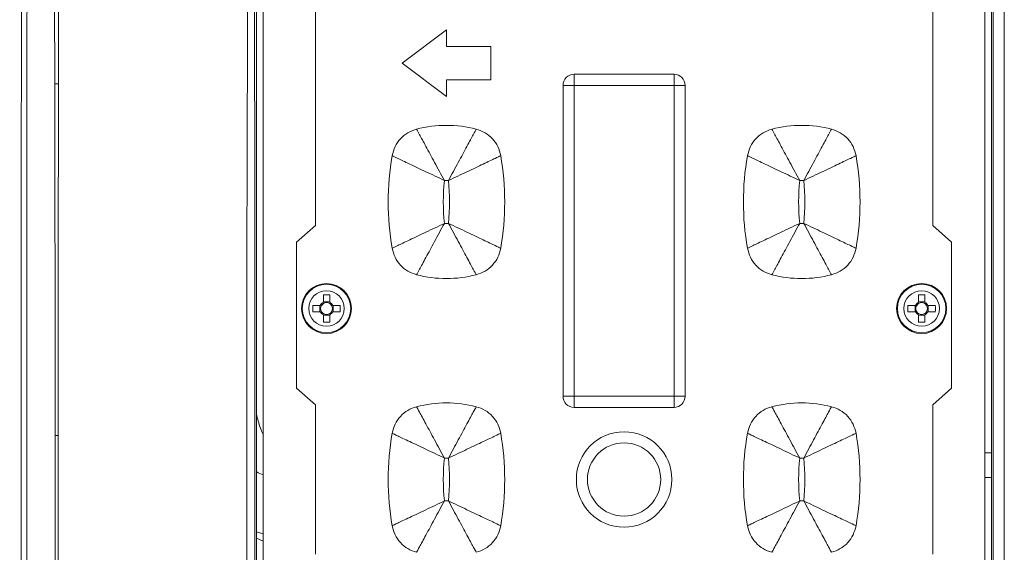
# Model space of a CAD drawing. Units: millimetres. Extents: x 4856 to 7334, y 0 to 1682.
# Drawn here: x 5563 to 5651, y 444 to 492 of the extents above; entities that cross this region are included whole.
import ezdxf

# ---------------------------------------------------------------- set-up
doc = ezdxf.new("R2010")
doc.units = ezdxf.units.MM
doc.header["$LTSCALE"] = 1.5
doc.layers.add('6_Dim', color=7, linetype='Continuous')
doc.styles.get("Standard").update_dxf_attribs({"font": 'txt', "width": 0.95, "height": 25})
doc.dimstyles.new('ISO-25', dxfattribs={"dimtxt": 2.5, "dimasz": 2.5, "dimexe": 1.25, "dimexo": 2, "dimtad": 1, "dimdec": 4, "dimdsep": 46, "dimtxsty": 'Standard', "dimcen": 0, "dimadec": 3, "dimazin": 2, "dimtfac": 1, "dimtdec": 4, "dimtmove": 0, "dimatfit": 3, "dimfxl": 1, "dimarcsym": 0})

# ---------------------------------------------------------------- blocks, each defined once
blk = doc.blocks.new('*D175')
at = {"layer": '6_Dim', "color": 132, "lineweight": -2}
for p, q in [((5584.456, 515.652), (5441.371, 515.652)), ((5453.371, 491.652), (5453.371, 260.052)), ((5584.456, 236.052), (5441.371, 236.052))]:
    blk.add_line(p, q, dxfattribs=at)
at = {"layer": '6_Dim', "color": 132}
for points in [[(5449.371, 491.652), (5457.371, 491.652), (5453.371, 515.652)], [(5449.371, 260.052), (5457.371, 260.052), (5453.371, 236.052)]]:
    blk.add_solid(points, dxfattribs=at)
at = {"layer": 'Defpoints', "color": 0}
for p in [(5596.456, 515.652), (5453.371, 236.052), (5596.456, 236.052)]:
    blk.add_point(p, dxfattribs=at)
at = {"layer": '6_Dim', "color": 7, "insert": (5433.338, 375.852), "char_height": 25, "attachment_point": 5, "rotation": 90}
blk.add_mtext('279.6', dxfattribs=at)

msp = doc.modelspace()

# ---------------------------------------------------------------- linework, layer by layer
at = {"color": 7, "linetype": 'Continuous', "lineweight": 15}
for p, q in [((5583.853, 515.053), (5583.853, 387.251)), ((5650.053, 515.053), (5650.053, 387.251)), ((5650.202, 387.102), (5650.202, 515.203)), ((5651.201, 515.203), (5651.201, 387.102)), ((5584.456, 503.511), (5584.456, 398.394)), ((5649.456, 398.394), (5649.456, 503.511)), ((5589.156, 473.827), (5589.156, 501.736)), ((5644.756, 501.736), (5644.756, 473.827)), ((5565.679, 486.591), (5565.662, 494.165)), ((5566.031, 494.172), (5566.017, 486.595)), ((5600.956, 491.452), (5596.956, 488.452)), ((5600.956, 489.952), (5600.956, 491.452)), ((5604.956, 489.952), (5600.956, 489.952)), ((5604.956, 486.952), (5604.956, 489.952)), ((5596.956, 488.452), (5600.956, 485.452)), ((5600.956, 486.952), (5604.956, 486.952)), ((5600.956, 485.452), (5600.956, 486.952)), ((5612.456, 487.452), (5612.456, 486.452)), ((5612.456, 487.452), (5621.456, 487.452)), ((5621.456, 487.452), (5621.456, 486.452)), ((5611.456, 458.452), (5611.456, 486.452)), ((5611.456, 486.452), (5612.456, 486.452)), ((5612.456, 486.452), (5612.456, 458.452)), ((5621.456, 486.452), (5612.456, 486.452)), ((5621.456, 458.452), (5621.456, 486.452)), ((5622.456, 486.452), (5621.456, 486.452)), ((5622.456, 486.452), (5622.456, 458.452)), ((5587.456, 472.327), (5589.156, 473.827)), ((5644.756, 473.827), (5646.456, 472.327)), ((5587.456, 459.178), (5587.456, 472.327)), ((5646.456, 472.327), (5646.456, 459.178)), ((5589.87, 467.585), (5589.87, 466.91)), ((5590.442, 466.91), (5590.442, 467.585)), ((5643.47, 467.585), (5643.47, 466.91)), ((5644.042, 466.91), (5644.042, 467.585)), ((5589.599, 466.638), (5588.924, 466.638)), ((5589.564, 466.066), (5589.564, 466.638)), ((5589.87, 466.944), (5590.442, 466.944)), ((5591.389, 466.638), (5590.714, 466.638)), ((5590.748, 466.638), (5590.748, 466.066)), ((5643.199, 466.638), (5642.524, 466.638)), ((5643.164, 466.066), (5643.164, 466.638)), ((5643.47, 466.944), (5644.042, 466.944)), ((5644.989, 466.638), (5644.314, 466.638)), ((5644.348, 466.638), (5644.348, 466.066)), ((5588.924, 466.066), (5589.599, 466.066)), ((5589.87, 465.794), (5589.87, 465.12)), ((5590.442, 465.76), (5589.87, 465.76)), ((5590.442, 465.12), (5590.442, 465.794)), ((5590.714, 466.066), (5591.389, 466.066)), ((5642.524, 466.066), (5643.199, 466.066)), ((5643.47, 465.794), (5643.47, 465.12)), ((5644.042, 465.76), (5643.47, 465.76)), ((5644.042, 465.12), (5644.042, 465.794)), ((5644.314, 466.066), (5644.989, 466.066)), ((5589.156, 457.678), (5587.456, 459.178)), ((5646.456, 459.178), (5644.756, 457.678)), ((5589.156, 444.227), (5589.156, 457.678)), ((5612.456, 458.452), (5611.456, 458.452)), ((5612.456, 458.452), (5621.456, 458.452)), ((5612.456, 458.452), (5612.456, 457.452)), ((5621.456, 458.452), (5621.456, 457.452)), ((5621.456, 458.452), (5622.456, 458.452)), ((5644.756, 457.678), (5644.756, 444.227)), ((5621.456, 457.452), (5612.456, 457.452)), ((5565.711, 432.317), (5565.719, 454.915)), ((5565.984, 454.915), (5565.991, 432.315)), ((5583.853, 446.251), (5584.456, 446.063))]:
    msp.add_line(p, q, dxfattribs=at)
at = {"color": 8, "linetype": 'Continuous', "lineweight": 15}
for p, q in [((5650.053, 453.352), (5649.456, 453.352)), ((5649.456, 451.142), (5650.053, 451.142)), ((5584.456, 445.406), (5583.853, 445.66))]:
    msp.add_line(p, q, dxfattribs=at)
at = {"color": 7, "linetype": 'Continuous', "lineweight": 15, "flags": 128}
msp.add_lwpolyline([(5565.984, 454.915), (5565.951, 454.915), (5565.918, 454.915), (5565.885, 454.915), (5565.852, 454.915), (5565.819, 454.915), (5565.786, 454.915), (5565.752, 454.915), (5565.719, 454.915)], dxfattribs=at)
at = {"color": 7, "linetype": 'Continuous', "lineweight": 15}
for centre, radius in [((5590.156, 466.352), 2.25), ((5590.156, 466.352), 2.182), ((5643.756, 466.352), 2.25), ((5643.756, 466.352), 2.182), ((5590.156, 466.352), 1.598), ((5643.756, 466.352), 1.598), ((5616.956, 450.952), 4.3), ((5616.956, 450.952), 3.3)]:
    msp.add_circle(centre, radius, dxfattribs=at)
for centre, radius, start, end in [((5612.456, 486.452), 1, 90, 180), ((5621.456, 486.452), 1, 0, 90), ((5565.654, 501.656), 15.065, 270.09611, 271.38161), ((5600.956, 472.123), 10.729, 75.50645, 104.49355), ((5632.956, 472.123), 10.729, 75.50645, 104.49355), ((5620.011, 475.952), 24.305, 170.12433, 189.87567), ((5581.901, 475.952), 24.305, 350.12433, 9.87567), ((5652.011, 475.952), 24.305, 170.12433, 189.87567), ((5613.901, 475.952), 24.305, 350.12433, 9.87567), ((5620.011, 475.952), 19.335, 174.2791, 185.7209), ((5600.956, 472.123), 5.759, 88.16877, 91.83123), ((5581.901, 475.952), 19.335, 354.2791, 5.7209), ((5652.011, 475.952), 19.335, 174.2791, 185.7209), ((5632.956, 472.123), 5.759, 88.16877, 91.83123), ((5613.901, 475.952), 19.335, 354.2791, 5.7209), ((5600.956, 479.781), 5.759, 268.16877, 271.83123), ((5632.956, 479.781), 5.759, 268.16877, 271.83123), ((5600.956, 479.781), 10.729, 255.50645, 284.49355), ((5632.956, 479.781), 10.729, 255.50645, 284.49355), ((5590.156, 454.566), 13.022, 88.7415, 91.2585), ((5643.756, 454.566), 13.022, 88.7415, 91.2585), ((5601.888, 466.352), 12.967, 178.73618, 181.26382), ((5590.156, 466.352), 0.627, 117.14285, 152.85715), ((5590.156, 466.352), 0.53, 147.33539, 212.66461), ((5590.156, 466.352), 0.53, 122.66461, 147.33539), ((5590.156, 466.352), 0.53, 57.33539, 122.66461), ((5590.156, 466.352), 0.627, 27.14285, 62.85715), ((5590.156, 466.352), 0.53, 32.66461, 57.33539), ((5590.156, 466.352), 0.53, 327.33539, 32.66461), ((5578.371, 466.352), 13.022, 358.74148, 1.25852), ((5655.542, 466.352), 13.022, 178.74148, 181.25852), ((5643.756, 466.352), 0.627, 117.14285, 152.85715), ((5643.756, 466.352), 0.53, 147.33539, 212.66461), ((5643.756, 466.352), 0.53, 122.66461, 147.33539), ((5643.756, 466.352), 0.53, 57.33539, 122.66461), ((5643.756, 466.352), 0.627, 27.14285, 62.85715), ((5643.756, 466.352), 0.53, 32.66461, 57.33539), ((5643.756, 466.352), 0.53, 327.33539, 32.66461), ((5632.025, 466.352), 12.967, 358.73618, 1.26382), ((5590.156, 466.352), 0.627, 207.14285, 242.85715), ((5590.156, 466.352), 0.53, 212.66461, 237.33539), ((5590.156, 466.352), 0.53, 237.33539, 302.66461), ((5590.156, 466.352), 0.53, 302.66461, 327.33539), ((5590.156, 466.352), 0.627, 297.14285, 332.85715), ((5643.756, 466.352), 0.627, 207.14285, 242.85715), ((5643.756, 466.352), 0.53, 212.66461, 237.33539), ((5643.756, 466.352), 0.53, 237.33539, 302.66461), ((5643.756, 466.352), 0.53, 302.66461, 327.33539), ((5643.756, 466.352), 0.627, 297.14285, 332.85715), ((5590.156, 478.111), 12.995, 268.73885, 271.26115), ((5643.756, 478.111), 12.995, 268.73885, 271.26115), ((5600.956, 447.123), 10.729, 75.50645, 104.49355), ((5612.456, 458.452), 1, 180, 270), ((5621.456, 458.452), 1, 270, 0), ((5632.956, 447.123), 10.729, 75.50645, 104.49355), ((5620.011, 450.952), 24.305, 170.12433, 189.87567), ((5581.901, 450.952), 24.305, 350.12433, 9.87567), ((5652.011, 450.952), 24.305, 170.12433, 189.87567), ((5613.901, 450.952), 24.305, 350.12433, 9.87567), ((5620.011, 450.952), 19.335, 174.2791, 185.7209), ((5600.956, 447.123), 5.759, 88.16877, 91.83123), ((5581.901, 450.952), 19.335, 354.2791, 5.7209), ((5652.011, 450.952), 19.335, 174.2791, 185.7209), ((5632.956, 447.123), 5.759, 88.16877, 91.83123), ((5613.901, 450.952), 19.335, 354.2791, 5.7209), ((5600.956, 454.781), 5.759, 268.16877, 271.83123), ((5632.956, 454.781), 5.759, 268.16877, 271.83123)]:
    msp.add_arc(centre, radius, start, end, dxfattribs=at)
for points, knots in [([(5583.085, 387.081), (5583.009, 414.018), (5582.911, 448.737), (5583.028, 487.347), (5583.078, 500.966), (5583.118, 507.052), (5583.124, 510.226), (5583.053, 512.188), (5582.995, 513.899), (5582.97, 514.633)], [0, 0, 0, 0, 0.633533, 0.816563, 0.908078, 0.953836, 0.9597, 0.982728, 1, 1, 1, 1]), ([(5583.688, 514.591), (5583.687, 513.861), (5583.683, 512.158), (5583.679, 510.212), (5583.679, 507.051), (5583.682, 500.971), (5583.685, 487.351), (5583.692, 448.739), (5583.686, 414.018), (5583.682, 387.08)], [0, 0, 0, 0, 0.017195, 0.040084, 0.045806, 0.091581, 0.183132, 0.366239, 1, 1, 1, 1]), ([(5562.706, 375.853), (5562.705, 381.477), (5562.704, 392.732), (5562.689, 409.594), (5562.666, 426.423), (5562.655, 443.147), (5562.654, 459.737), (5562.661, 476.202), (5562.678, 492.67), (5562.696, 503.628), (5562.706, 509.106)], [0, 0, 0, 0, 0.126459, 0.253046, 0.37949, 0.50597, 0.629221, 0.752472, 0.876236, 1, 1, 1, 1]), ([(5563.206, 509.053), (5563.194, 501.769), (5563.169, 487.197), (5563.154, 465.255), (5563.153, 444.994), (5563.168, 426.451), (5563.19, 408.302), (5563.204, 391.429), (5563.206, 380.163), (5563.206, 375.852)], [0, 0, 0, 0, 0.164555, 0.329186, 0.493741, 0.620162, 0.746609, 0.903028, 1, 1, 1, 1]), ([(5565.719, 454.915), (5565.715, 460.196), (5565.708, 470.762), (5565.689, 481.313), (5565.679, 486.591)], [0, 0, 0, 0, 0.49976, 1, 1, 1, 1]), ([(5566.017, 486.595), (5566.008, 481.322), (5565.991, 470.769), (5565.986, 460.201), (5565.984, 454.915)], [0, 0, 0, 0, 0.499769, 1, 1, 1, 1]), ([(5596.067, 480.121), (5596.139, 480.399), (5596.284, 480.956), (5596.79, 481.665), (5597.457, 482.227), (5598, 482.416), (5598.271, 482.511)], [0, 0, 0, 0, 0.25, 0.5, 0.75, 1, 1, 1, 1]), ([(5598.271, 482.511), (5598.339, 482.385), (5598.475, 482.133), (5599.08, 481.013), (5599.874, 479.542), (5600.473, 478.434), (5600.772, 477.88)], [0, 0, 0, 0, 0.250352, 0.500447, 0.750027, 1, 1, 1, 1]), ([(5603.642, 482.511), (5603.574, 482.385), (5603.438, 482.133), (5602.833, 481.013), (5602.038, 479.542), (5601.44, 478.434), (5601.14, 477.88)], [0, 0, 0, 0, 0.2503524, 0.5004482, 0.7500277, 1, 1, 1, 1]), ([(5603.642, 482.511), (5603.913, 482.416), (5604.456, 482.227), (5605.123, 481.665), (5605.629, 480.956), (5605.774, 480.399), (5605.846, 480.121)], [0, 0, 0, 0, 0.25, 0.5, 0.75, 1, 1, 1, 1]), ([(5630.271, 482.511), (5630, 482.416), (5629.457, 482.227), (5628.79, 481.665), (5628.284, 480.956), (5628.139, 480.399), (5628.067, 480.121)], [0, 0, 0, 0, 0.25, 0.5, 0.75, 1, 1, 1, 1]), ([(5630.271, 482.511), (5630.339, 482.385), (5630.475, 482.133), (5631.08, 481.013), (5631.874, 479.542), (5632.473, 478.434), (5632.772, 477.88)], [0, 0, 0, 0, 0.2503524, 0.5004482, 0.7500277, 1, 1, 1, 1]), ([(5635.642, 482.511), (5635.574, 482.385), (5635.438, 482.133), (5634.833, 481.013), (5634.039, 479.542), (5633.44, 478.434), (5633.14, 477.88)], [0, 0, 0, 0, 0.250352, 0.500447, 0.750027, 1, 1, 1, 1]), ([(5637.846, 480.121), (5637.774, 480.399), (5637.629, 480.956), (5637.123, 481.665), (5636.456, 482.227), (5635.913, 482.416), (5635.642, 482.511)], [0, 0, 0, 0, 0.25, 0.5, 0.75, 1, 1, 1, 1]), ([(5596.067, 480.121), (5596.195, 480.06), (5596.452, 479.937), (5597.589, 479.396), (5599.078, 478.687), (5600.207, 478.149), (5600.772, 477.88)], [0, 0, 0, 0, 0.249879, 0.50001, 0.749873, 1, 1, 1, 1]), ([(5601.14, 477.88), (5601.706, 478.149), (5602.835, 478.687), (5604.324, 479.396), (5605.461, 479.937), (5605.718, 480.06), (5605.846, 480.121)], [0, 0, 0, 0, 0.250125, 0.499989, 0.750124, 1, 1, 1, 1]), ([(5628.067, 480.121), (5628.195, 480.06), (5628.452, 479.937), (5629.589, 479.396), (5631.078, 478.687), (5632.207, 478.149), (5632.772, 477.88)], [0, 0, 0, 0, 0.24988, 0.500011, 0.749875, 1, 1, 1, 1]), ([(5633.14, 477.88), (5633.706, 478.149), (5634.835, 478.687), (5636.324, 479.396), (5637.461, 479.937), (5637.718, 480.06), (5637.846, 480.121)], [0, 0, 0, 0, 0.2501267, 0.4999898, 0.7501246, 1, 1, 1, 1]), ([(5596.067, 471.784), (5596.195, 471.845), (5596.452, 471.967), (5597.589, 472.509), (5599.078, 473.218), (5600.207, 473.756), (5600.772, 474.025)], [0, 0, 0, 0, 0.2498754, 0.5000102, 0.7498733, 1, 1, 1, 1]), ([(5600.772, 474.025), (5600.473, 473.47), (5599.874, 472.362), (5599.08, 470.891), (5598.475, 469.771), (5598.339, 469.52), (5598.271, 469.394)], [0, 0, 0, 0, 0.249973, 0.499553, 0.749647, 1, 1, 1, 1]), ([(5601.14, 474.025), (5601.44, 473.47), (5602.038, 472.362), (5602.833, 470.891), (5603.438, 469.771), (5603.574, 469.52), (5603.642, 469.394)], [0, 0, 0, 0, 0.249972, 0.499552, 0.749647, 1, 1, 1, 1]), ([(5601.14, 474.025), (5601.706, 473.756), (5602.835, 473.218), (5604.324, 472.509), (5605.461, 471.967), (5605.718, 471.845), (5605.846, 471.784)], [0, 0, 0, 0, 0.250125, 0.499989, 0.75012, 1, 1, 1, 1]), ([(5628.067, 471.784), (5628.195, 471.845), (5628.452, 471.967), (5629.589, 472.509), (5631.078, 473.218), (5632.207, 473.756), (5632.772, 474.025)], [0, 0, 0, 0, 0.249876, 0.500011, 0.749875, 1, 1, 1, 1]), ([(5632.772, 474.025), (5632.473, 473.47), (5631.874, 472.362), (5631.08, 470.891), (5630.475, 469.771), (5630.339, 469.52), (5630.271, 469.394)], [0, 0, 0, 0, 0.249972, 0.499552, 0.749647, 1, 1, 1, 1]), ([(5633.14, 474.025), (5633.44, 473.47), (5634.039, 472.362), (5634.833, 470.891), (5635.438, 469.771), (5635.574, 469.52), (5635.642, 469.394)], [0, 0, 0, 0, 0.249973, 0.499553, 0.749647, 1, 1, 1, 1]), ([(5633.14, 474.025), (5633.706, 473.756), (5634.835, 473.218), (5636.324, 472.509), (5637.461, 471.967), (5637.718, 471.845), (5637.846, 471.784)], [0, 0, 0, 0, 0.2501268, 0.4999899, 0.750121, 1, 1, 1, 1]), ([(5598.271, 469.394), (5598, 469.488), (5597.457, 469.678), (5596.79, 470.239), (5596.284, 470.949), (5596.139, 471.505), (5596.067, 471.784)], [0, 0, 0, 0, 0.25, 0.5, 0.75, 1, 1, 1, 1]), ([(5605.846, 471.784), (5605.774, 471.505), (5605.629, 470.949), (5605.123, 470.239), (5604.456, 469.678), (5603.913, 469.488), (5603.642, 469.394)], [0, 0, 0, 0, 0.25, 0.5, 0.75, 1, 1, 1, 1]), ([(5628.067, 471.784), (5628.139, 471.505), (5628.284, 470.949), (5628.79, 470.239), (5629.457, 469.678), (5630, 469.488), (5630.271, 469.394)], [0, 0, 0, 0, 0.25, 0.5, 0.75, 1, 1, 1, 1]), ([(5635.642, 469.394), (5635.913, 469.488), (5636.456, 469.678), (5637.123, 470.239), (5637.629, 470.949), (5637.774, 471.505), (5637.846, 471.784)], [0, 0, 0, 0, 0.25, 0.5, 0.75, 1, 1, 1, 1]), ([(5596.067, 455.121), (5596.139, 455.399), (5596.284, 455.956), (5596.79, 456.665), (5597.457, 457.227), (5598, 457.416), (5598.271, 457.511)], [0, 0, 0, 0, 0.25, 0.5, 0.75, 1, 1, 1, 1]), ([(5598.271, 457.511), (5598.339, 457.385), (5598.475, 457.133), (5599.08, 456.013), (5599.874, 454.542), (5600.473, 453.434), (5600.772, 452.88)], [0, 0, 0, 0, 0.250353, 0.500447, 0.750027, 1, 1, 1, 1]), ([(5603.642, 457.511), (5603.574, 457.385), (5603.438, 457.133), (5602.833, 456.013), (5602.038, 454.542), (5601.44, 453.434), (5601.14, 452.88)], [0, 0, 0, 0, 0.250353, 0.500448, 0.750028, 1, 1, 1, 1]), ([(5603.642, 457.511), (5603.913, 457.416), (5604.456, 457.227), (5605.123, 456.665), (5605.629, 455.956), (5605.774, 455.399), (5605.846, 455.121)], [0, 0, 0, 0, 0.25, 0.5, 0.75, 1, 1, 1, 1]), ([(5630.271, 457.511), (5630, 457.416), (5629.457, 457.227), (5628.79, 456.665), (5628.284, 455.956), (5628.139, 455.399), (5628.067, 455.121)], [0, 0, 0, 0, 0.25, 0.5, 0.75, 1, 1, 1, 1]), ([(5630.271, 457.511), (5630.339, 457.385), (5630.475, 457.133), (5631.08, 456.013), (5631.874, 454.542), (5632.473, 453.434), (5632.772, 452.88)], [0, 0, 0, 0, 0.250353, 0.500448, 0.750028, 1, 1, 1, 1]), ([(5635.642, 457.511), (5635.574, 457.385), (5635.438, 457.133), (5634.833, 456.013), (5634.039, 454.542), (5633.44, 453.434), (5633.14, 452.88)], [0, 0, 0, 0, 0.250353, 0.500447, 0.750027, 1, 1, 1, 1]), ([(5637.846, 455.121), (5637.774, 455.399), (5637.629, 455.956), (5637.123, 456.665), (5636.456, 457.227), (5635.913, 457.416), (5635.642, 457.511)], [0, 0, 0, 0, 0.25, 0.5, 0.75, 1, 1, 1, 1]), ([(5596.067, 455.121), (5596.195, 455.06), (5596.452, 454.937), (5597.589, 454.396), (5599.078, 453.687), (5600.207, 453.149), (5600.772, 452.88)], [0, 0, 0, 0, 0.249879, 0.50001, 0.749873, 1, 1, 1, 1]), ([(5601.14, 452.88), (5601.706, 453.149), (5602.835, 453.687), (5604.324, 454.396), (5605.461, 454.937), (5605.718, 455.06), (5605.846, 455.121)], [0, 0, 0, 0, 0.250125, 0.499989, 0.750124, 1, 1, 1, 1]), ([(5628.067, 455.121), (5628.195, 455.06), (5628.452, 454.937), (5629.589, 454.396), (5631.078, 453.687), (5632.207, 453.149), (5632.772, 452.88)], [0, 0, 0, 0, 0.24988, 0.500011, 0.749875, 1, 1, 1, 1]), ([(5633.14, 452.88), (5633.706, 453.149), (5634.835, 453.687), (5636.324, 454.396), (5637.461, 454.937), (5637.718, 455.06), (5637.846, 455.121)], [0, 0, 0, 0, 0.2501267, 0.4999898, 0.7501246, 1, 1, 1, 1]), ([(5596.067, 446.784), (5596.195, 446.845), (5596.452, 446.967), (5597.589, 447.509), (5599.078, 448.218), (5600.207, 448.756), (5600.772, 449.025)], [0, 0, 0, 0, 0.2498754, 0.5000102, 0.7498733, 1, 1, 1, 1]), ([(5600.772, 449.025), (5600.473, 448.47), (5599.874, 447.362), (5599.08, 445.891), (5598.475, 444.771), (5598.339, 444.52), (5598.271, 444.394)], [0, 0, 0, 0, 0.249973, 0.499553, 0.749648, 1, 1, 1, 1]), ([(5601.14, 449.025), (5601.44, 448.47), (5602.038, 447.362), (5602.833, 445.891), (5603.438, 444.771), (5603.574, 444.52), (5603.642, 444.394)], [0, 0, 0, 0, 0.249972, 0.499552, 0.749648, 1, 1, 1, 1]), ([(5601.14, 449.025), (5601.706, 448.756), (5602.835, 448.218), (5604.324, 447.509), (5605.461, 446.967), (5605.718, 446.845), (5605.846, 446.784)], [0, 0, 0, 0, 0.250125, 0.499989, 0.75012, 1, 1, 1, 1]), ([(5628.067, 446.784), (5628.195, 446.845), (5628.452, 446.967), (5629.589, 447.509), (5631.078, 448.218), (5632.207, 448.756), (5632.772, 449.025)], [0, 0, 0, 0, 0.249876, 0.500011, 0.749875, 1, 1, 1, 1]), ([(5632.772, 449.025), (5632.473, 448.47), (5631.874, 447.362), (5631.08, 445.891), (5630.475, 444.771), (5630.339, 444.52), (5630.271, 444.394)], [0, 0, 0, 0, 0.249972, 0.499552, 0.749648, 1, 1, 1, 1]), ([(5633.14, 449.025), (5633.44, 448.47), (5634.039, 447.362), (5634.833, 445.891), (5635.438, 444.771), (5635.574, 444.52), (5635.642, 444.394)], [0, 0, 0, 0, 0.249973, 0.499553, 0.749648, 1, 1, 1, 1]), ([(5633.14, 449.025), (5633.706, 448.756), (5634.835, 448.218), (5636.324, 447.509), (5637.461, 446.967), (5637.718, 446.845), (5637.846, 446.784)], [0, 0, 0, 0, 0.2501268, 0.4999899, 0.750121, 1, 1, 1, 1]), ([(5598.271, 444.394), (5598, 444.488), (5597.457, 444.678), (5596.79, 445.239), (5596.284, 445.949), (5596.139, 446.505), (5596.067, 446.784)], [0, 0, 0, 0, 0.25, 0.5, 0.75, 1, 1, 1, 1]), ([(5605.846, 446.784), (5605.774, 446.505), (5605.629, 445.949), (5605.123, 445.239), (5604.456, 444.678), (5603.913, 444.488), (5603.642, 444.394)], [0, 0, 0, 0, 0.25, 0.5, 0.75, 1, 1, 1, 1]), ([(5628.067, 446.784), (5628.139, 446.505), (5628.284, 445.949), (5628.79, 445.239), (5629.457, 444.678), (5630, 444.488), (5630.271, 444.394)], [0, 0, 0, 0, 0.25, 0.5, 0.75, 1, 1, 1, 1]), ([(5635.642, 444.394), (5635.913, 444.488), (5636.456, 444.678), (5637.123, 445.239), (5637.629, 445.949), (5637.774, 446.505), (5637.846, 446.784)], [0, 0, 0, 0, 0.25, 0.5, 0.75, 1, 1, 1, 1])]:
    msp.add_open_spline(points, degree=3, knots=knots, dxfattribs=at)
at = {"color": 8, "linetype": 'Continuous', "lineweight": 15}
for points, knots in [([(5584.476, 454.948), (5584.402, 455.106), (5584.138, 455.667), (5583.978, 456.309), (5583.862, 456.779), (5583.853, 456.816)], [0, 0, 0, 0, 0.263799, 0.941543, 1, 1, 1, 1]), ([(5583.853, 451.649), (5583.858, 451.645), (5584.026, 451.505), (5584.244, 451.446), (5584.456, 451.388)], [0, 0, 0, 0, 0.029224, 1, 1, 1, 1])]:
    msp.add_open_spline(points, degree=3, knots=knots, dxfattribs=at)

# ---------------------------------------------------------------- dimensions: what is measured, and where the dimension line sits
at = {"layer": '6_Dim'}
dim = msp.add_linear_dim(base=(5453.371, 236.052), p1=(5596.456, 515.652), p2=(5596.456, 236.052), angle=90, dimstyle='ISO-25', override={"dimscale": 4.8, "dimtxt": 25, "dimasz": 5, "dimexe": 2.5, "dimexo": 2.5, "dimgap": 1.5, "dimdec": 2, "dimclrd": 132, "dimclre": 132, "dimclrt": 7, "dimadec": 2, "dimtdec": 2, "dimtfillclr": 4}, dxfattribs=at)
dim.commit()
dim.dimension.update_dxf_attribs({"geometry": '*D175', "text_midpoint": (5433.338, 375.852)})

doc.saveas('drawing.dxf')
